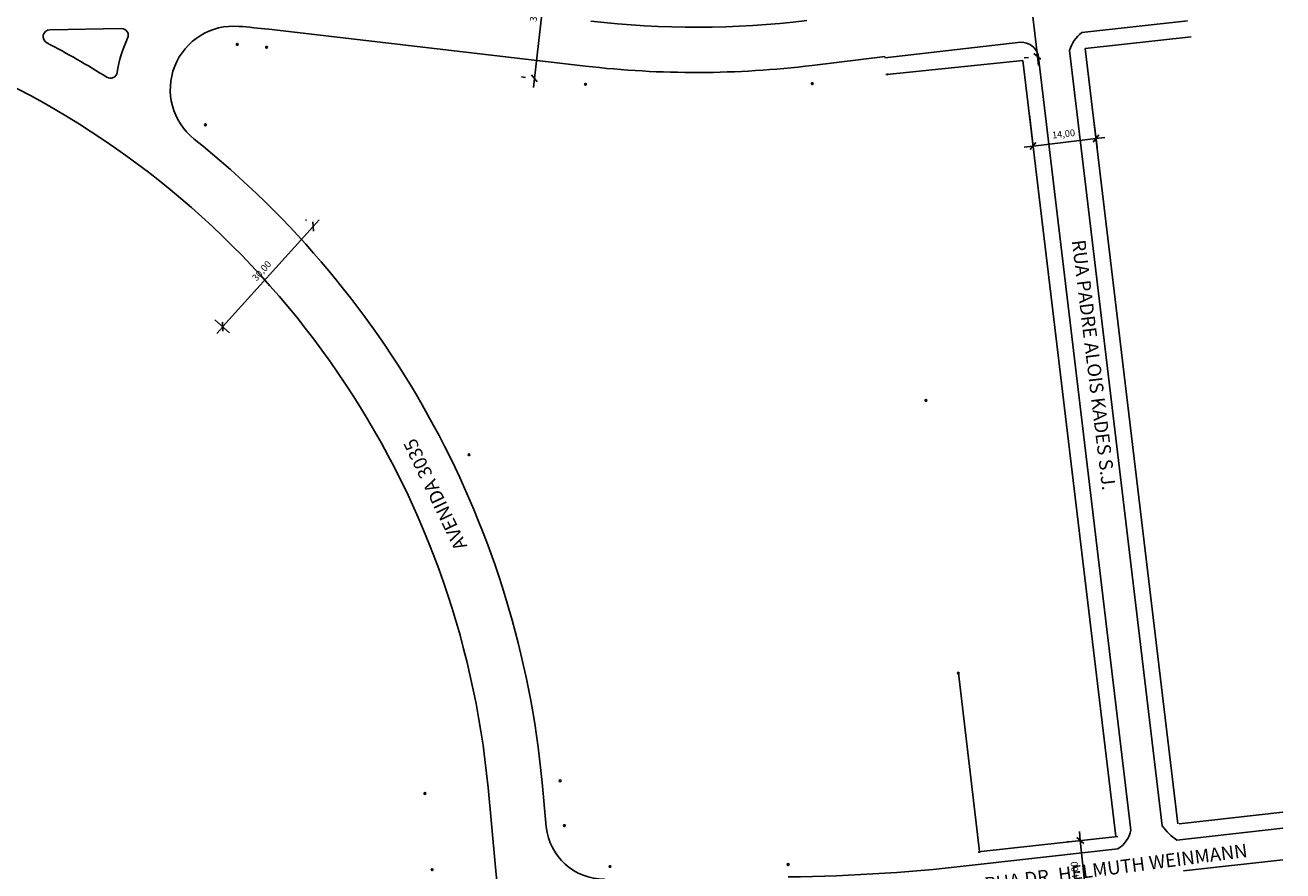
# Model space of a CAD drawing. Extents: x 596141 to 602022, y 2345440 to 2346499.
# Drawn here: x 597572 to 597849, y 2346047 to 2346233 of the extents above; entities that cross this region are included whole.
import ezdxf

# ---------------------------------------------------------------- set-up
doc = ezdxf.new("R2010")
doc.units = 0
doc.header["$LTSCALE"] = 1000
doc.layers.get('0').update_dxf_attribs({"linetype": 'CONTINUOUS'})
doc.layers.get('DEFPOINTS').update_dxf_attribs({"linetype": 'CONTINUOUS'})
for name, color, linetype in [('COTA', 13, 'CONTINUOUS'), ('DIM', 13, 'CONTINUOUS'), ('LIMITE1', 4, 'CONTINUOUS'), ('MATRICULAS', 6, 'CONTINUOUS'), ('MEIO-FIO', 7, 'CONTINUOUS'), ('PASSEIO-PROJ', 1, 'CONTINUOUS'), ('TEXTOS', 4, 'CONTINUOUS')]:
    doc.layers.add(name, color=color, linetype=linetype)
doc.styles.add('REGUA60', font='simplex.shx', dxfattribs={"width": 1.4})
doc.styles.add('ROMANS', font='romans.shx', dxfattribs={"height": 1.5})
doc.styles.get("Standard").update_dxf_attribs({"font": 'ISOCP'})
doc.dimstyles.new('ISO-25', dxfattribs={"dimtxt": 2.5, "dimasz": 2.5, "dimexe": 1.25, "dimexo": 0.625, "dimtad": 1, "dimdec": 4, "dimtxsty": 'STANDARD', "dimcen": 2.5, "dimazin": 3, "dimtfac": 1, "dimtdec": 4, "dimtmove": 0, "dimatfit": 3, "dimtolj": 1, "dimtzin": 0})

# ---------------------------------------------------------------- blocks, each defined once
blk = doc.blocks.new('COTATR')
at = {"color": 6}
blk.add_line((-71, -71), (71, 71), dxfattribs=at)
at = {"color": 0, "linetype": 'BYBLOCK'}
blk.add_line((0, 0), (200, 0), dxfattribs=at)
blk = doc.blocks.new('*D426')
at = {"layer": 'COTA', "color": 0}
for p, q in [((597633.47, 2346190.37), (597633.66, 2346190.21)), ((597615.18, 2346166.74), (597635.13, 2346188.86)), ((597613.46, 2346168.28), (597616.66, 2346165.39))]:
    blk.add_line(p, q, dxfattribs=at)
at = {"layer": 'DEFPOINTS', "color": 0}
for p in [(597635.14, 2346188.87), (597635.7, 2346188.37), (597611.23, 2346170.29)]:
    blk.add_point(p, dxfattribs=at)
at = {"layer": 'COTA', "color": 0, "xscale": 0.01, "yscale": 0.01, "zscale": 0.01}
for p, rotation in [((597635.14, 2346188.87), 47.95591791997776), ((597615.18, 2346166.73), 227.9559179199778)]:
    blk.add_blockref('COTATR', p, dxfattribs=dict(at, rotation=rotation))
at = {"layer": 'COTA', "color": 2, "insert": (597623.77, 2346179.06), "char_height": 1.5, "attachment_point": 5, "rotation": 47.9559, "style": 'REGUA60'}
blk.add_mtext('\\A1;30,00', dxfattribs=at)
blk = doc.blocks.new('*D437')
at = {"layer": 'COTA', "color": 0}
for p, q in [((597795.13, 2346226.46), (597791.63, 2346256.23)), ((597788.75, 2346255.9), (597789.64, 2346256.01)), ((597792.25, 2346226.11), (597793.14, 2346226.21))]:
    blk.add_line(p, q, dxfattribs=at)
at = {"layer": 'DEFPOINTS', "color": 0}
for p in [(597791.63, 2346256.24), (597791.73, 2346256.25), (597795.23, 2346226.46)]:
    blk.add_point(p, dxfattribs=at)
at = {"layer": 'COTA', "color": 0, "xscale": 0.01, "yscale": 0.01, "zscale": 0.01}
for p, rotation in [((597791.63, 2346256.24), 96.69137704062746), ((597795.13, 2346226.45), 276.6913770406275)]:
    blk.add_blockref('COTATR', p, dxfattribs=dict(at, rotation=rotation))
at = {"layer": 'COTA', "color": 2, "insert": (597791.66, 2346241.14), "char_height": 1.5, "attachment_point": 5, "rotation": 96.6914, "style": 'REGUA60'}
blk.add_mtext('\\A1;30.00', dxfattribs=at)
blk = doc.blocks.new('*D448')
at = {"layer": 'COTA', "color": 0}
for p, q in [((597684.04, 2346221.59), (597687.5, 2346251.37)), ((597684.62, 2346251.71), (597685.51, 2346251.61)), ((597681.16, 2346221.91), (597682.05, 2346221.81))]:
    blk.add_line(p, q, dxfattribs=at)
at = {"layer": 'DEFPOINTS', "color": 0}
for p in [(597687.5, 2346251.38), (597687.6, 2346251.36), (597684.14, 2346221.57)]:
    blk.add_point(p, dxfattribs=at)
at = {"layer": 'COTA', "color": 0, "xscale": 0.01, "yscale": 0.01, "zscale": 0.01}
for p, rotation in [((597687.5, 2346251.38), 83.3702747161588), ((597684.04, 2346221.58), 263.3702747161588)]:
    blk.add_blockref('COTATR', p, dxfattribs=dict(at, rotation=rotation))
at = {"layer": 'COTA', "color": 2, "insert": (597684.05, 2346236.68), "char_height": 1.5, "attachment_point": 5, "rotation": 83.3703, "style": 'REGUA60'}
blk.add_mtext('\\A1;30.00', dxfattribs=at)
blk = doc.blocks.new('*D449')
at = {"layer": 'COTA', "color": 0}
for p, q in [((597801.73, 2346052.92), (597802.63, 2346053.01)), ((597806.07, 2346039.25), (597804.62, 2346053.21)), ((597803.18, 2346038.94), (597804.08, 2346039.03))]:
    blk.add_line(p, q, dxfattribs=at)
at = {"layer": 'DEFPOINTS', "color": 0}
for p in [(597804.62, 2346053.22), (597804.72, 2346053.23), (597806.17, 2346039.25)]:
    blk.add_point(p, dxfattribs=at)
at = {"layer": 'COTA', "color": 0, "xscale": 0.01, "yscale": 0.01, "zscale": 0.01}
for p, rotation in [((597804.62, 2346053.22), 95.92331776483562), ((597806.07, 2346039.24), 275.9233177648356)]:
    blk.add_blockref('COTATR', p, dxfattribs=dict(at, rotation=rotation))
at = {"layer": 'COTA', "color": 2, "insert": (597803.48, 2346046.03), "char_height": 1.5, "attachment_point": 5, "rotation": 95.9233, "style": 'REGUA60'}
blk.add_mtext('\\A1;14,00', dxfattribs=at)
blk = doc.blocks.new('*D450')
at = {"layer": 'COTA', "color": 0}
for p, q in [((597807.25, 2346215.24), (597808.32, 2346206.3)), ((597793.36, 2346213.58), (597794.43, 2346204.64)), ((597794.2, 2346206.63), (597808.07, 2346208.29))]:
    blk.add_line(p, q, dxfattribs=at)
at = {"layer": 'DEFPOINTS', "color": 0}
for p in [(597806.89, 2346218.22), (597793, 2346216.56), (597808.08, 2346208.29)]:
    blk.add_point(p, dxfattribs=at)
at = {"layer": 'COTA', "color": 0, "xscale": 0.01, "yscale": 0.01, "zscale": 0.01}
for p, rotation in [((597808.08, 2346208.29), 6.827650810079088), ((597794.19, 2346206.63), 186.8276508100791)]:
    blk.add_blockref('COTATR', p, dxfattribs=dict(at, rotation=rotation))
at = {"layer": 'COTA', "color": 2, "insert": (597800.91, 2346209.32), "char_height": 1.5, "attachment_point": 5, "rotation": 6.8277, "style": 'REGUA60'}
blk.add_mtext('\\A1;14,00', dxfattribs=at)

msp = doc.modelspace()

# ---------------------------------------------------------------- linework, layer by layer
at = {"layer": 'DIM', "color": 6}
for centre in [(597659.847, 2346063.593), (597661.436, 2346046.78)]:
    msp.add_circle(centre, 0.2, dxfattribs=at)
at = {"layer": 'LIMITE1'}
msp.add_line((597782.356, 2346050.813), (597777.675, 2346090.194), dxfattribs=at)
msp.add_arc((597782.373, 2346050.709), 0.105, 99.5376, 184.38025, dxfattribs=at)
at = {"layer": 'MATRICULAS'}
for p, q in [((597762.32, 2346222.505), (597761.62, 2346222.418)), ((597782.731, 2346050.759), (597782.031, 2346050.671)), ((597782.731, 2346050.759), (597782.031, 2346050.671))]:
    msp.add_line(p, q, dxfattribs=at)
at = {"layer": 'MEIO-FIO'}
for p, q in [((597804.931, 2346231.706), (597828.315, 2346234.32)), ((597791.458, 2346229.563), (597761.441, 2346226.095)), ((597791.458, 2346229.563), (597761.441, 2346226.095)), ((597805.699, 2346228.159), (597829.082, 2346230.772)), ((597815.81, 2346055.525), (597795.302, 2346226.799)), ((597802.223, 2346227.743), (597822.691, 2346056.459)), ((597805.699, 2346228.159), (597826.167, 2346056.875)), ((597761.857, 2346222.447), (597791.931, 2346225.519)), ((597812.457, 2346054.082), (597791.931, 2346225.519)), ((597826.431, 2346056.908), (597849.356, 2346059.47)), ((597782.731, 2346050.759), (597812.908, 2346054.132)), ((597825.972, 2346053.313), (597849.356, 2346055.927)), ((597782.692, 2346047.983), (597812.869, 2346051.356)), ((597827.429, 2346046.518), (597849.356, 2346048.969))]:
    msp.add_line(p, q, dxfattribs=at)
for centre, radius, start, end in [((597810.181, 2346225.212), 8.35, 128.95199, 162.3568), ((597810.181, 2346225.212), 8.35, 128.95199, 162.3568), ((597791.554, 2346225.641), 3.923, 17.16749, 91.39701), ((597791.554, 2346225.641), 3.923, 17.16749, 91.39701), ((597833.652, 2346064.606), 13.656, 216.6232, 235.78346), ((597809.589, 2346056.791), 6.348, 301.10995, 348.50212)]:
    msp.add_arc(centre, radius, start, end, dxfattribs=at)
at = {"layer": 'PASSEIO-PROJ'}
for p, q in [((597576.974, 2346232.293), (597592.794, 2346232.591)), ((597695.312, 2346224.293), (597625.325, 2346232.428)), ((597761.484, 2346226.432), (597745.387, 2346224.455)), ((597675.373, 2346048.097), (597673.785, 2346064.91)), ((597685.732, 2346066.039), (597686.657, 2346056.244))]:
    msp.add_line(p, q, dxfattribs=at)
for centre, radius, start, end in [((597719.672, 2346433.882), 201, 263.37027, 277.00003), ((597577.002, 2346230.793), 1.5, 91.0798, 242.21474), ((597592.822, 2346231.091), 1.5, 334.20556, 91.0798), ((597617.582, 2346219.125), 14, 85.3859, 231.41869), ((597603.504, 2346044.692), 189, 83.37027, 85.3859), ((597479.948, 2346046.598), 206.7, 57.96947, 62.21474), ((597617.582, 2346219.125), 26, 154.20556, 171.68202), ((597590.371, 2346223.103), 1.5, 237.96947, 351.68202), ((597719.672, 2346433.882), 211, 263.37027, 277.00003), ((597479.948, 2346046.598), 194.7, 5.39676, 63.38504), ((597479.948, 2346046.598), 206.7, 5.39676, 51.41869), ((597699.351, 2346057.443), 12.75, 185.39676, 270.67975), ((597527.034, 2346034.083), 149, 327.48362, 5.39676), ((597735.406, 2346440.898), 395.75, 270.67975, 276.86232)]:
    msp.add_arc(centre, radius, start, end, dxfattribs=at)
at = {"layer": 'TEXTOS', "color": 6}
for centre, radius in [((597618.387, 2346229.092), 0.2), ((597624.863, 2346228.455), 0.2), ((597695.325, 2346220.265), 0.2), ((597745.4, 2346220.427), 0.2), ((597761.956, 2346222.46), 0.1), ((597611.346, 2346211.307), 0.2), ((597770.516, 2346150.44), 0.2), ((597669.576, 2346138.444), 0.2), ((597777.675, 2346090.194), 0.2), ((597689.714, 2346066.415), 0.2), ((597659.847, 2346063.593), 0.2), ((597690.649, 2346056.517), 0.2), ((597782.367, 2346050.713), 0.1), ((597782.367, 2346050.713), 0.1), ((597740.069, 2346047.925), 0.2), ((597661.436, 2346046.78), 0.2), ((597700.724, 2346047.458), 0.2)]:
    msp.add_circle(centre, radius, dxfattribs=at)

# ---------------------------------------------------------------- texts
at = {"layer": 'TEXTOS', "style": 'ROMANS'}
for s, rotation, p in [('RUA PADRE ALOIS KADES S.J.', 276.96534, (597802.729, 2346185.735)), ('AVENIDA 3035', 115.69741, (597669.263, 2346118.259)), ('RUA DR. HELMUTH WEINMANN', 7.41124, (597783.629, 2346042.035))]:
    msp.add_text(s, height=3, rotation=rotation, dxfattribs=at).set_placement(p)

# ---------------------------------------------------------------- dimensions: what is measured, and where the dimension line sits
at = {"layer": 'COTA'}
for base, p1, p2, angle, text, picture, middle in [((597791.631, 2346256.241), (597795.225, 2346226.457), (597791.73, 2346256.253), 96.69138, '30.00', '*D437', (597791.66, 2346241.142)), ((597687.501, 2346251.376), (597684.137, 2346221.565), (597687.6, 2346251.365), 83.37027, '30.00', '*D448', (597684.051, 2346236.676)), ((597808.078, 2346208.29), (597793.004, 2346216.556), (597806.889, 2346218.219), 6.82765, '14,00', '*D450', (597800.913, 2346209.318)), ((597635.141, 2346188.871), (597611.229, 2346170.293), (597635.702, 2346188.365), 47.95592, '30,00', '*D426', (597623.769, 2346179.056)), ((597804.618, 2346053.216), (597806.168, 2346039.248), (597804.718, 2346053.226), 95.92332, '14,00', '*D449', (597803.481, 2346046.033))]:
    dim = msp.add_linear_dim(base=base, p1=p1, p2=p2, angle=angle, text=text, dimstyle='ISO-25', override={"dimtxt": 1.5, "dimasz": 0.01, "dimexe": 2, "dimexo": 3, "dimgap": 0.98, "dimdec": 2, "dimrnd": 0.5, "dimtxsty": 'REGUA60', "dimblk": 'COTATR', "dimcen": 4, "dimdle": 4, "dimclrt": 2, "dimtmove": 2}, dxfattribs=at)
    dim.commit()
    dim.dimension.update_dxf_attribs({"geometry": picture, "text_midpoint": middle})

doc.saveas('drawing.dxf')
